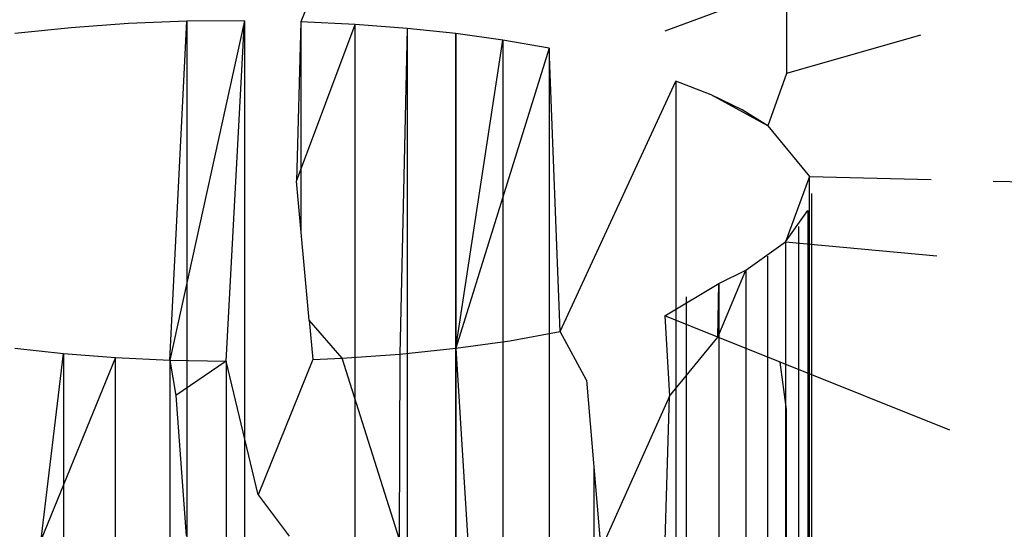
# Model space of a CAD drawing. Units: millimetres. Extents: x 170 to 980, y 127 to 925.
# Drawn here: x 811 to 812, y 772 to 772 of the extents above; entities that cross this region are included whole.
import ezdxf

# ---------------------------------------------------------------- set-up
doc = ezdxf.new("R2010")
doc.units = ezdxf.units.MM
doc.layers.add('COTA', color=1, linetype='Continuous')
doc.layers.add('RUBINETTOS', color=2, linetype='Continuous')
doc.styles.get("Standard").update_dxf_attribs({"font": 'arial.ttf'})
doc.dimstyles.new('Milímetros', dxfattribs={"dimtxt": 11, "dimasz": 5, "dimexe": 3, "dimexo": 10, "dimgap": 3, "dimtad": 1, "dimtxsty": 'Standard', "dimblk": 'DOT', "dimcen": 2.5, "dimadec": 0, "dimazin": 0, "dimtfac": 1, "dimtmove": 0, "dimatfit": 3, "dimldrblk": 'DOT', "dimfxl": 0, "dimarcsym": 0})

# ---------------------------------------------------------------- blocks, each defined once
blk = doc.blocks.new('_Dot')
at = {"color": 0, "linetype": 'ByBlock', "lineweight": -2}
blk.add_line((-0.5, 0), (-1, 0), dxfattribs=at)
at = {"color": 0, "linetype": 'ByBlock', "const_width": 0.5}
blk.add_lwpolyline([(-0.25, 0, 1), (0.25, 0, 1)], format="xyb", close=True, dxfattribs=at)
blk = doc.blocks.new('*D29')
at = {"layer": 'COTA', "color": 0, "lineweight": -2}
for p, q in [((809.18034, 878.33791), (979.88723, 878.33791)), ((976.88723, 873.33791), (976.88723, 480.27541)), ((836.68034, 475.27541), (979.88723, 475.27541))]:
    blk.add_line(p, q, dxfattribs=at)
at = {"layer": 'Defpoints', "color": 0}
for p in [(799.18034, 878.33791), (826.68034, 475.27541), (976.88723, 475.27541)]:
    blk.add_point(p, dxfattribs=at)
at = {"layer": 'COTA', "color": 0, "lineweight": -2, "xscale": 5, "yscale": 5, "zscale": 5}
for p, rotation in [((976.88723, 878.33791), 90), ((976.88723, 475.27541), 270)]:
    blk.add_blockref('_Dot', p, dxfattribs=dict(at, rotation=rotation))
at = {"layer": 'COTA', "color": 0, "insert": (968.27092, 676.80666), "char_height": 11, "attachment_point": 5, "rotation": 90}
blk.add_mtext('400', dxfattribs=at)

msp = doc.modelspace()

# ---------------------------------------------------------------- linework, layer by layer
at = {"layer": 'RUBINETTOS'}
for p, q in [((811.36647, 772.57033), (811.2812, 772.35003)), ((811.70271, 772.38114), (811.597, 772.34181)), ((811.70271, 772.38114), (811.7027, 772.30524)), ((811.08174, 772.34487), (811.03301, 772.33977)), ((811.13172, 772.34844), (811.08174, 772.34487)), ((811.18215, 772.35046), (811.13172, 772.34844)), ((811.23222, 772.35097), (811.1675, 772.05636)), ((811.1675, 772.05636), (811.18215, 772.35046)), ((811.23222, 772.35097), (811.18215, 772.35046)), ((811.18215, 772.35046), (811.18215, 771.52804)), ((811.21648, 772.05544), (811.23222, 772.35097)), ((811.23222, 772.35097), (811.23222, 771.51471)), ((811.2812, 772.35003), (811.27728, 772.21164)), ((811.27728, 772.21164), (811.32844, 772.34777)), ((811.32844, 772.34777), (811.2812, 772.35003)), ((811.2812, 772.35003), (811.2812, 772.16914)), ((811.37341, 772.34429), (811.32844, 772.34777)), ((811.32844, 771.488), (811.32844, 772.34777)), ((811.37341, 772.34429), (811.36696, 772.06155)), ((811.41569, 772.33977), (811.37341, 772.34429)), ((811.37341, 772.34429), (811.37341, 771.48452)), ((811.45643, 772.3341), (811.41569, 772.33977)), ((811.41569, 772.06667), (811.41569, 772.33977)), ((811.41569, 772.33977), (811.41569, 771.47997)), ((811.41569, 771.47997), (811.41569, 772.33977)), ((811.81885, 772.33843), (811.7027, 772.30524)), ((811.41569, 772.06667), (811.45643, 772.3341)), ((811.49655, 772.3272), (811.45643, 772.3341)), ((811.45643, 772.3341), (811.45643, 771.47433)), ((811.49655, 772.3272), (811.41569, 772.06667)), ((811.50629, 772.08114), (811.49655, 772.3272)), ((811.49655, 772.3272), (811.49655, 771.4674)), ((811.7027, 772.30524), (811.68629, 772.25976)), ((811.50629, 772.08114), (811.60648, 772.29851)), ((811.63728, 772.28655), (811.60648, 772.29851)), ((811.60648, 772.29851), (811.60648, 771.45921)), ((811.66406, 772.27355), (811.63728, 772.28655)), ((811.68629, 772.25976), (811.63728, 772.28655)), ((811.68629, 772.25976), (811.66406, 772.27355)), ((811.68629, 772.25976), (811.72257, 772.21566)), ((811.28838, 772.0912), (811.27728, 772.21164)), ((811.72257, 772.21566), (811.70162, 772.15914)), ((811.72257, 772.21566), (811.82819, 772.21309)), ((811.72257, 771.46835), (811.72257, 772.21566)), ((811.88207, 772.21178), (812.19345, 772.20421)), ((811.72429, 772.20086), (811.72429, 771.46911)), ((811.70162, 772.15914), (811.72111, 772.18639)), ((811.72111, 772.18639), (811.72111, 771.4677)), ((811.7134, 771.46429), (811.7134, 772.17242)), ((811.66723, 772.1346), (811.70162, 772.15914)), ((811.70162, 772.15914), (811.83312, 772.147)), ((811.70162, 772.15914), (811.70162, 771.49044)), ((811.68629, 771.49315), (811.68629, 772.14663)), ((811.64304, 772.07639), (811.66723, 772.1346)), ((811.64376, 772.12276), (811.66723, 772.1346)), ((811.66723, 772.1346), (811.66723, 771.4928)), ((811.597, 772.09488), (811.64376, 772.12276)), ((811.64304, 772.07639), (811.64376, 772.12276)), ((811.64376, 772.12276), (811.64376, 771.47983)), ((811.61581, 771.46437), (811.61581, 772.11123)), ((811.31698, 772.05794), (811.28838, 772.0912)), ((811.28838, 772.0912), (811.29154, 772.05693)), ((811.64304, 772.07639), (811.597, 772.09488)), ((811.597, 772.09488), (811.60113, 772.02506)), ((811.46238, 772.0732), (811.50629, 772.08114)), ((811.52912, 772.0389), (811.50629, 772.08114)), ((811.41569, 772.06667), (811.46238, 772.0732)), ((811.60113, 772.02506), (811.64304, 772.07639)), ((811.69701, 772.05472), (811.64304, 772.07639)), ((811.03301, 772.06667), (811.07529, 772.06213)), ((811.36696, 772.06155), (811.41569, 772.06667)), ((811.41569, 772.06667), (811.42616, 771.89913)), ((811.05581, 771.90063), (811.07529, 772.06213)), ((811.12026, 772.05865), (811.05581, 771.90063)), ((811.07529, 772.06213), (811.12026, 772.05865)), ((811.07529, 772.06213), (811.07529, 771.46923)), ((811.12026, 772.05865), (811.1675, 772.05636)), ((811.12026, 771.19887), (811.12026, 772.05865)), ((811.1675, 772.05636), (811.21648, 772.05544)), ((811.1675, 772.05636), (811.17264, 772.02563)), ((811.1675, 772.05636), (811.1675, 771.52783)), ((811.21648, 772.05544), (811.17264, 772.02563)), ((811.24402, 771.93957), (811.21648, 772.05544)), ((811.21648, 772.05544), (811.21648, 771.52853)), ((811.29154, 772.05693), (811.24402, 771.93957)), ((811.29154, 772.05693), (811.31698, 772.05794)), ((811.31698, 772.05794), (811.36696, 772.06155)), ((811.36647, 771.9016), (811.31698, 772.05794)), ((811.36696, 772.06155), (811.36647, 771.9016)), ((811.7027, 772.01338), (811.69701, 772.05472)), ((811.8444, 771.99553), (811.69701, 772.05472)), ((811.52912, 772.0389), (811.54158, 771.8919)), ((811.17264, 772.02563), (811.18167, 771.90377)), ((811.60113, 772.02506), (811.54158, 771.8919)), ((811.597, 771.8872), (811.60113, 772.02506)), ((811.7027, 771.86181), (811.7027, 772.01338)), ((811.53542, 771.96461), (811.53542, 771.45913)), ((811.24402, 771.93957), (811.27102, 771.90362))]:
    msp.add_line(p, q, dxfattribs=at)

# ---------------------------------------------------------------- dimensions: what is measured, and where the dimension line sits
at = {"layer": 'COTA'}
dim = msp.add_linear_dim(base=(976.88723, 475.27541), p1=(799.18034, 878.33791), p2=(826.68034, 475.27541), angle=90, text='400', dimstyle='Milímetros', dxfattribs=at)
dim.commit()
dim.dimension.update_dxf_attribs({"geometry": '*D29', "text_midpoint": (968.27092, 676.80666)})

doc.saveas('drawing.dxf')
